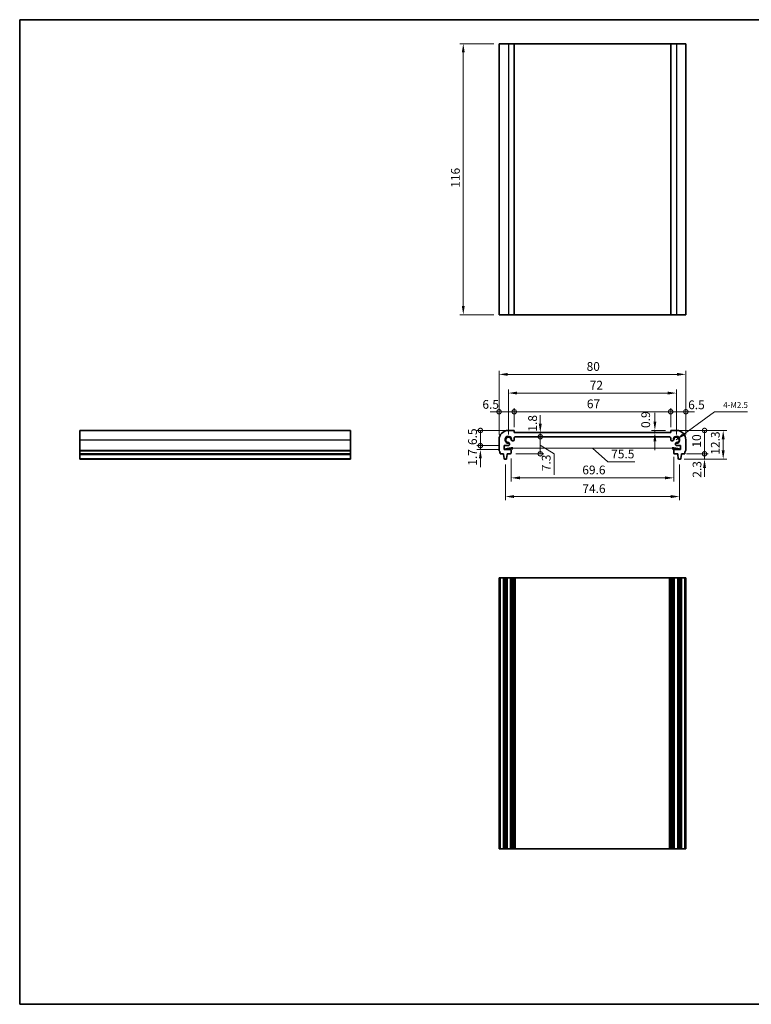
# Model space of a CAD drawing. Units: millimetres. Extents: x 22 to 3190, y 12 to 574.
# Drawn here: x 1410 to 1724, y 12 to 434 of the extents above; entities that cross this region are included whole.
import ezdxf

# ---------------------------------------------------------------- set-up
doc = ezdxf.new("R2010")
doc.units = ezdxf.units.MM
doc.header["$LTSCALE"] = 1.5
doc.layers.get('Defpoints').update_dxf_attribs({"lineweight": 25})
for name, color, linetype, lineweight in [('Border (ISO)', 7, 'Continuous', 35), ('Dimension (ISO)', 7, 'Continuous', 18), ('Symbol (ISO)', 7, 'Continuous', 18), ('Visible (ISO)', 7, 'Continuous', 35), ('Visible Narrow (ISO)', 7, 'Continuous', 25)]:
    doc.layers.add(name, color=color, linetype=linetype, lineweight=lineweight)
doc.styles.add('Note Text (TK)', font='txt')
doc.dimstyles.new('Default - Method 1b (TK)', dxfattribs={"dimscale": 1.5, "dimtxt": 2.5, "dimasz": 2.5, "dimexe": 1, "dimexo": 1.499999999999999, "dimgap": 1, "dimtad": 1, "dimtoh": 1, "dimrnd": 1e-08, "dimdsep": 46, "dimtxsty": 'Note Text (TK)', "dimcen": 0.09, "dimdle": 5, "dimclrd": 100, "dimclre": 100, "dimclrt": 7, "dimadec": 1, "dimazin": 1, "dimtfac": 1, "dimtmove": 0, "dimatfit": 3, "dimfxl": 1, "dimtolj": 1, "dimlwd": -1, "dimlwe": -1, "dimarcsym": 0})
doc.dimstyles.new('Default - Method 1b (TK)$7', dxfattribs={"dimscale": 1.5, "dimtxt": 2.5, "dimasz": 2.5, "dimexe": 1, "dimexo": 1.499999999999999, "dimgap": 1, "dimtad": 1, "dimtoh": 1, "dimrnd": 1e-08, "dimdsep": 46, "dimtxsty": 'Note Text (TK)', "dimcen": 0.09, "dimdle": 5, "dimclrd": 100, "dimclre": 100, "dimclrt": 7, "dimadec": 1, "dimazin": 1, "dimtfac": 1, "dimtmove": 0, "dimatfit": 3, "dimfxl": 1, "dimtolj": 1, "dimlwd": -1, "dimlwe": -1, "dimarcsym": 0})

# ---------------------------------------------------------------- blocks, each defined once
blk = doc.blocks.new('図面枠 tk図枠')
at = {"layer": 'Border (ISO)'}
for p, q in [((14.49999999999999, 289), (405.4999999999999, 289)), ((14.49999999999999, 289), (14.50000000000001, 8.000000000000007)), ((14.50000000000001, 8.000000000000007), (405.4999999999999, 8.000000000000007))]:
    blk.add_line(p, q, dxfattribs=at)
blk = doc.blocks.new('*D80')
at = {"layer": 'Defpoints', "color": 0}
for p in [(1615.566827816275, 423.2110871319028), (1600.243851580085, 307.2110871319028), (1615.566827816275, 307.2110871319028)]:
    blk.add_point(p, dxfattribs=at)
at = {"layer": 'Dimension (ISO)', "color": 100}
for p, q in [((1613.316827816275, 423.2110871319028), (1598.743851580085, 423.2110871319028)), ((1600.243851580085, 419.4610871319027), (1600.243851580085, 310.9610871319028)), ((1613.316827816275, 307.2110871319028), (1598.743851580085, 307.2110871319028))]:
    blk.add_line(p, q, dxfattribs=at)
for points in [[(1599.618851580085, 419.4610871319027), (1600.868851580085, 419.4610871319027), (1600.243851580085, 423.2110871319028)], [(1599.618851580085, 310.9610871319028), (1600.868851580085, 310.9610871319028), (1600.243851580085, 307.2110871319028)]]:
    blk.add_solid(points, dxfattribs=at)
at = {"layer": 'Dimension (ISO)', "color": 7, "insert": (1596.868851580085, 361.556967813721), "char_height": 3.75, "attachment_point": 4, "rotation": 90, "style": 'Note Text (TK)'}
blk.add_mtext('\\A1;116', dxfattribs=at)
blk = doc.blocks.new('_DotSmall')
at = {"color": 0, "linetype": 'ByBlock', "const_width": 0.5}
blk.add_lwpolyline([(-0.0625, 0, 1), (0.0625, 0, 1)], format="xyb", close=True, dxfattribs=at)
blk = doc.blocks.new('*D64')
at = {"layer": 'Defpoints', "color": 0}
for p in [(1607.566828151527, 257.6646954014581), (1622.066828155948, 257.6646954014581), (1617.816828149767, 251.1643515880264)]:
    blk.add_point(p, dxfattribs=at)
at = {"layer": 'Dimension (ISO)', "color": 100}
for p, q in [((1619.816828155948, 257.6646954014581), (1606.066828151527, 257.6646954014581)), ((1607.566828151527, 251.1643515880264), (1607.566828151527, 257.6646954014581)), ((1615.566828149767, 251.1643515880264), (1606.066828151527, 251.1643515880264))]:
    blk.add_line(p, q, dxfattribs=at)
at = {"layer": 'Dimension (ISO)', "color": 100, "xscale": 3.75, "yscale": 3.75, "zscale": 3.75}
for p, rotation in [((1607.566828151527, 257.6646954014581), 90), ((1607.566828151527, 251.1643515880264), 270)]:
    blk.add_blockref('_DotSmall', p, dxfattribs=dict(at, rotation=rotation))
at = {"layer": 'Dimension (ISO)', "color": 7, "insert": (1604.191828151527, 251.4209155401971), "char_height": 3.75, "attachment_point": 4, "rotation": 90, "style": 'Note Text (TK)'}
blk.add_mtext('\\A1;6.5', dxfattribs=at)
blk = doc.blocks.new('*D65')
at = {"layer": 'Defpoints', "color": 0}
for p in [(1607.566828151527, 251.1643515880264), (1617.816828149767, 251.1643515880264), (1617.816828148109, 249.4643515878769)]:
    blk.add_point(p, dxfattribs=at)
at = {"layer": 'Dimension (ISO)', "color": 100}
for p, q in [((1607.566828151527, 251.1643515880264), (1607.566828151527, 254.9143515880264)), ((1615.566828149767, 251.1643515880264), (1606.066828151527, 251.1643515880264)), ((1615.566828148109, 249.4643515878769), (1606.066828151527, 249.4643515878769)), ((1607.566828151527, 249.4643515878769), (1607.566828151527, 251.1643515880264)), ((1607.566828151527, 245.7143515878769), (1607.566828151527, 241.9643515878769))]:
    blk.add_line(p, q, dxfattribs=at)
blk.add_solid([(1606.941828151527, 245.7143515878769), (1608.191828151527, 245.7143515878769), (1607.566828151527, 249.4643515878769)], dxfattribs=at)
at = {"layer": 'Dimension (ISO)', "color": 100, "xscale": 3.75, "yscale": 3.75, "zscale": 3.75, "rotation": 270}
blk.add_blockref('_DotSmall', (1607.566828151527, 251.1643515880264), dxfattribs=at)
at = {"layer": 'Dimension (ISO)', "color": 7, "insert": (1604.191828151527, 242.5415419991221), "char_height": 3.75, "attachment_point": 4, "rotation": 90, "style": 'Note Text (TK)'}
blk.add_mtext('\\A1;1.7', dxfattribs=at)
blk = doc.blocks.new('*D66')
at = {"layer": 'Defpoints', "color": 0}
for p in [(1622.066828154323, 265.6646954032066), (1615.566828151527, 253.6646954085768), (1622.066828154323, 256.764695402728)]:
    blk.add_point(p, dxfattribs=at)
at = {"layer": 'Dimension (ISO)', "color": 100}
for p, q in [((1615.566828151527, 265.6646954032066), (1611.816828151527, 265.6646954032066)), ((1615.566828151527, 255.9146954085768), (1615.566828151527, 267.1646954032066)), ((1615.566828151527, 265.6646954032066), (1622.066828154323, 265.6646954032066)), ((1622.066828154323, 259.014695402728), (1622.066828154323, 267.1646954032066)), ((1622.066828154323, 265.6646954032066), (1625.816828154323, 265.6646954032066))]:
    blk.add_line(p, q, dxfattribs=at)
at = {"layer": 'Dimension (ISO)', "color": 100, "xscale": 3.75, "yscale": 3.75, "zscale": 3.75}
blk.add_blockref('_DotSmall', (1615.566828151527, 265.6646954032066), dxfattribs=at)
at = {"layer": 'Dimension (ISO)', "color": 100, "xscale": 3.75, "yscale": 3.75, "zscale": 3.75, "rotation": 180}
blk.add_blockref('_DotSmall', (1622.066828154323, 265.6646954032066), dxfattribs=at)
at = {"layer": 'Dimension (ISO)', "color": 7, "insert": (1608.433261653588, 268.8072778210232), "char_height": 3.75, "attachment_point": 4, "style": 'Note Text (TK)'}
blk.add_mtext('\\A1;6.5', dxfattribs=at)
blk = doc.blocks.new('*D67')
at = {"layer": 'Defpoints', "color": 0}
for p in [(1695.566828147901, 265.6646954032066), (1689.066828145106, 256.7646954027538), (1695.566828147901, 253.6646954085768)]:
    blk.add_point(p, dxfattribs=at)
at = {"layer": 'Dimension (ISO)', "color": 100}
for p, q in [((1689.066828145106, 265.6646954032066), (1685.316828145106, 265.6646954032066)), ((1689.066828145106, 259.0146954027538), (1689.066828145106, 267.1646954032066)), ((1689.066828145106, 265.6646954032066), (1695.566828147901, 265.6646954032066)), ((1695.566828147901, 255.9146954085768), (1695.566828147901, 267.1646954032066)), ((1695.566828147901, 265.6646954032066), (1699.316828147901, 265.6646954032066))]:
    blk.add_line(p, q, dxfattribs=at)
at = {"layer": 'Dimension (ISO)', "color": 100, "xscale": 3.75, "yscale": 3.75, "zscale": 3.75}
blk.add_blockref('_DotSmall', (1689.066828145106, 265.6646954032066), dxfattribs=at)
at = {"layer": 'Dimension (ISO)', "color": 100, "xscale": 3.75, "yscale": 3.75, "zscale": 3.75, "rotation": 180}
blk.add_blockref('_DotSmall', (1695.566828147901, 265.6646954032066), dxfattribs=at)
at = {"layer": 'Dimension (ISO)', "color": 7, "insert": (1696.557226946519, 268.6290334984389), "char_height": 3.75, "attachment_point": 4, "style": 'Note Text (TK)'}
blk.add_mtext('\\A1;6.5', dxfattribs=at)
blk = doc.blocks.new('*D68')
at = {"layer": 'Defpoints', "color": 0}
for p in [(1689.066828145106, 265.6646954032066), (1622.066828154323, 256.764695402728), (1689.066828145106, 256.7646954027538)]:
    blk.add_point(p, dxfattribs=at)
at = {"layer": 'Dimension (ISO)', "color": 100}
for p, q in [((1622.066828154323, 259.014695402728), (1622.066828154323, 267.1646954032066)), ((1622.066828154323, 265.6646954032066), (1689.066828145106, 265.6646954032066)), ((1689.066828145106, 259.0146954027538), (1689.066828145106, 267.1646954032066))]:
    blk.add_line(p, q, dxfattribs=at)
at = {"layer": 'Dimension (ISO)', "color": 100, "xscale": 3.75, "yscale": 3.75, "zscale": 3.75, "rotation": 180}
blk.add_blockref('_DotSmall', (1622.066828154323, 265.6646954032066), dxfattribs=at)
at = {"layer": 'Dimension (ISO)', "color": 100, "xscale": 3.75, "yscale": 3.75, "zscale": 3.75}
blk.add_blockref('_DotSmall', (1689.066828145106, 265.6646954032066), dxfattribs=at)
at = {"layer": 'Dimension (ISO)', "color": 7, "insert": (1653.169157695169, 269.0396954032066), "char_height": 3.75, "attachment_point": 4, "style": 'Note Text (TK)'}
blk.add_mtext('\\A1;67', dxfattribs=at)
blk = doc.blocks.new('*D69')
at = {"layer": 'Defpoints', "color": 0}
for p in [(1622.566828152286, 254.9646954022598), (1633.220190646222, 254.9646954022598), (1620.466828146857, 247.6646954075847)]:
    blk.add_point(p, dxfattribs=at)
at = {"layer": 'Dimension (ISO)', "color": 100}
for p, q in [((1633.220190646222, 247.6646954075847), (1633.220190646222, 254.9646954022598)), ((1633.220190646222, 251.3146954049223), (1639.145362866989, 247.6510610452768)), ((1622.716828146857, 247.6646954075847), (1634.720190646222, 247.6646954075847)), ((1639.145362866989, 247.6510610452768), (1639.145362866989, 238.7277655907314))]:
    blk.add_line(p, q, dxfattribs=at)
at = {"layer": 'Dimension (ISO)', "color": 100, "xscale": 3.75, "yscale": 3.75, "zscale": 3.75}
for p, rotation in [((1633.220190646222, 254.9646954022598), 270), ((1633.220190646222, 247.6646954075847), 90)]:
    blk.add_blockref('_DotSmall', p, dxfattribs=dict(at, rotation=rotation))
at = {"layer": 'Dimension (ISO)', "color": 7, "insert": (1635.770362866989, 240.2277655907317), "char_height": 3.75, "attachment_point": 4, "rotation": 90, "style": 'Note Text (TK)'}
blk.add_mtext('\\A1;7.3', dxfattribs=at)
blk = doc.blocks.new('*D70')
at = {"layer": 'Defpoints', "color": 0}
for p in [(1622.066828154323, 256.764695402728), (1622.566828152286, 254.9646954022598), (1633.220190646222, 256.764695402728)]:
    blk.add_point(p, dxfattribs=at)
at = {"layer": 'Dimension (ISO)', "color": 100}
for p, q in [((1633.220190646222, 260.514695402728), (1633.220190646222, 264.264695402728)), ((1633.220190646222, 254.9646954022598), (1633.220190646222, 256.764695402728)), ((1633.220190646222, 254.9646954022598), (1633.220190646222, 251.2146954022598))]:
    blk.add_line(p, q, dxfattribs=at)
blk.add_solid([(1632.595190646221, 260.514695402728), (1633.845190646222, 260.514695402728), (1633.220190646222, 256.764695402728)], dxfattribs=at)
at = {"layer": 'Dimension (ISO)', "color": 100, "xscale": 3.75, "yscale": 3.75, "zscale": 3.75, "rotation": 90}
blk.add_blockref('_DotSmall', (1633.220190646222, 254.9646954022598), dxfattribs=at)
at = {"layer": 'Dimension (ISO)', "color": 7, "insert": (1629.914686804427, 257.1482650368736), "char_height": 3.75, "attachment_point": 4, "rotation": 90, "style": 'Note Text (TK)'}
blk.add_mtext('\\A1;1.8', dxfattribs=at)
blk = doc.blocks.new('*D71')
at = {"layer": 'Defpoints', "color": 0}
for p in [(1691.566828147902, 273.6646954032066), (1619.566828151996, 253.6646954046541), (1691.566828147902, 253.6646954049559)]:
    blk.add_point(p, dxfattribs=at)
at = {"layer": 'Dimension (ISO)', "color": 100}
for p, q in [((1619.566828151996, 255.9146954046541), (1619.566828151996, 275.1646954032066)), ((1691.566828147902, 255.9146954049559), (1691.566828147902, 275.1646954032066)), ((1623.316828151996, 273.6646954032066), (1687.816828147902, 273.6646954032066))]:
    blk.add_line(p, q, dxfattribs=at)
for points in [[(1623.316828151996, 274.2896954032066), (1623.316828151996, 273.0396954032066), (1619.566828151996, 273.6646954032066)], [(1687.816828147902, 274.2896954032066), (1687.816828147902, 273.0396954032066), (1691.566828147902, 273.6646954032066)]]:
    blk.add_solid(points, dxfattribs=at)
at = {"layer": 'Dimension (ISO)', "color": 7, "insert": (1654.409157699129, 277.0396954032066), "char_height": 3.75, "attachment_point": 4, "style": 'Note Text (TK)'}
blk.add_mtext('\\A1;72', dxfattribs=at)
blk = doc.blocks.new('*D72')
at = {"layer": 'Defpoints', "color": 0}
for p in [(1695.566828147901, 281.6646954032066), (1615.566828149714, 253.6646954085768), (1695.566828147901, 253.6646954085768)]:
    blk.add_point(p, dxfattribs=at)
at = {"layer": 'Dimension (ISO)', "color": 100}
for p, q in [((1615.566828149714, 255.9146954085768), (1615.566828149714, 283.1646954032066)), ((1695.566828147901, 255.9146954085768), (1695.566828147901, 283.1646954032066)), ((1619.316828149714, 281.6646954032066), (1691.816828147901, 281.6646954032066))]:
    blk.add_line(p, q, dxfattribs=at)
for points in [[(1619.316828149714, 282.2896954032066), (1619.316828149714, 281.0396954032066), (1615.566828149714, 281.6646954032066)], [(1691.816828147901, 282.2896954032066), (1691.816828147901, 281.0396954032066), (1695.566828147901, 281.6646954032066)]]:
    blk.add_solid(points, dxfattribs=at)
at = {"layer": 'Dimension (ISO)', "color": 7, "insert": (1653.063276994525, 285.0396954032066), "char_height": 3.75, "attachment_point": 4, "style": 'Note Text (TK)'}
blk.add_mtext('\\A1;80', dxfattribs=at)
blk = doc.blocks.new('*D73')
at = {"layer": 'Defpoints', "color": 0}
for p in [(1682.308028280254, 257.6646954014581), (1689.066828143481, 257.6646954014581), (1682.308028280255, 256.7646954027511)]:
    blk.add_point(p, dxfattribs=at)
at = {"layer": 'Dimension (ISO)', "color": 100}
for p, q in [((1682.308028280254, 261.4146954014581), (1682.308028280254, 265.1646954014581)), ((1686.816828143481, 257.6646954014581), (1680.808028280255, 257.6646954014581)), ((1682.308028280254, 256.7646954027511), (1682.308028280254, 257.6646954014581)), ((1682.308028280254, 253.0146954027512), (1682.308028280254, 249.2646954027512))]:
    blk.add_line(p, q, dxfattribs=at)
for points in [[(1681.683028280255, 261.4146954014581), (1682.933028280254, 261.4146954014581), (1682.308028280254, 257.6646954014581)], [(1681.683028280255, 253.0146954027512), (1682.933028280254, 253.0146954027512), (1682.308028280254, 256.7646954027511)]]:
    blk.add_solid(points, dxfattribs=at)
at = {"layer": 'Dimension (ISO)', "color": 7, "insert": (1678.369835796999, 258.7227843197817), "char_height": 3.75, "attachment_point": 4, "rotation": 90, "style": 'Note Text (TK)'}
blk.add_mtext('\\A1;0.9', dxfattribs=at)
blk = doc.blocks.new('*D74')
at = {"layer": 'Defpoints', "color": 0}
for p in [(1617.816828148938, 250.3143515879517), (1693.31682815049, 250.3143515879517), (1693.31682815049, 250.0331755219802)]:
    blk.add_point(p, dxfattribs=at)
at = {"layer": 'Dimension (ISO)', "color": 100}
for p, q in [((1621.566828148938, 250.0331755219802), (1689.56682815049, 250.0331755219802)), ((1655.566828149714, 250.0331755219802), (1662.090908113064, 244.2167141975107)), ((1662.090908113064, 244.2167141975107), (1673.741476294883, 244.2167141975107))]:
    blk.add_line(p, q, dxfattribs=at)
for points in [[(1621.566828148938, 250.6581755219802), (1621.566828148938, 249.4081755219802), (1617.816828148938, 250.0331755219802)], [(1689.56682815049, 250.6581755219802), (1689.56682815049, 249.4081755219802), (1693.31682815049, 250.0331755219802)]]:
    blk.add_solid(points, dxfattribs=at)
at = {"layer": 'Dimension (ISO)', "color": 7, "insert": (1663.590908113064, 247.5917141975107), "char_height": 3.75, "attachment_point": 4, "style": 'Note Text (TK)'}
blk.add_mtext('\\A1;75.5', dxfattribs=at)
blk = doc.blocks.new('*D75')
at = {"layer": 'Defpoints', "color": 0}
for p in [(1620.766828147397, 247.9646954059852), (1690.366828152031, 248.5645234955594), (1690.366828152031, 237.364695408213)]:
    blk.add_point(p, dxfattribs=at)
at = {"layer": 'Dimension (ISO)', "color": 100}
for p, q in [((1620.766828147397, 245.7146954059852), (1620.766828147397, 235.864695408213)), ((1690.366828152031, 246.3145234955594), (1690.366828152031, 235.864695408213)), ((1624.516828147397, 237.364695408213), (1686.616828152031, 237.364695408213))]:
    blk.add_line(p, q, dxfattribs=at)
for points in [[(1624.516828147397, 237.9896954082131), (1624.516828147397, 236.739695408213), (1620.766828147397, 237.364695408213)], [(1686.616828152031, 237.9896954082131), (1686.616828152031, 236.739695408213), (1690.366828152031, 237.364695408213)]]:
    blk.add_solid(points, dxfattribs=at)
at = {"layer": 'Dimension (ISO)', "color": 7, "insert": (1651.220237240623, 240.739695408213), "char_height": 3.75, "attachment_point": 4, "style": 'Note Text (TK)'}
blk.add_mtext('\\A1;69.6', dxfattribs=at)
blk = doc.blocks.new('*D76')
at = {"layer": 'Defpoints', "color": 0}
for p in [(1618.266828128477, 245.3646954082131), (1692.866828170951, 245.3646954082131), (1692.866828170951, 229.364695408213)]:
    blk.add_point(p, dxfattribs=at)
at = {"layer": 'Dimension (ISO)', "color": 100}
for p, q in [((1618.266828128477, 243.114695408213), (1618.266828128477, 227.864695408213)), ((1692.866828170951, 243.114695408213), (1692.866828170951, 227.864695408213)), ((1622.016828128477, 229.364695408213), (1689.116828170951, 229.364695408213))]:
    blk.add_line(p, q, dxfattribs=at)
for points in [[(1622.016828128477, 229.9896954082131), (1622.016828128477, 228.739695408213), (1618.266828128477, 229.364695408213)], [(1689.116828170951, 229.9896954082131), (1689.116828170951, 228.739695408213), (1692.866828170951, 229.364695408213)]]:
    blk.add_solid(points, dxfattribs=at)
at = {"layer": 'Dimension (ISO)', "color": 7, "insert": (1651.252197467896, 232.739695408213), "char_height": 3.75, "attachment_point": 4, "style": 'Note Text (TK)'}
blk.add_mtext('\\A1;74.6', dxfattribs=at)
blk = doc.blocks.new('*D77')
at = {"layer": 'Defpoints', "color": 0}
for p in [(1693.108471944709, 245.364695408431), (1693.666828168873, 247.6646954484118), (1703.566828149714, 247.6646954484118)]:
    blk.add_point(p, dxfattribs=at)
at = {"layer": 'Dimension (ISO)', "color": 100}
for p, q in [((1703.566828149714, 247.6646954484118), (1703.566828149714, 251.4146954484118)), ((1695.358471944709, 245.364695408431), (1705.066828149714, 245.364695408431)), ((1695.916828168873, 247.6646954484118), (1705.066828149714, 247.6646954484118)), ((1703.566828149714, 245.364695408431), (1703.566828149714, 247.6646954484118)), ((1703.566828149714, 241.614695408431), (1703.566828149714, 237.864695408431))]:
    blk.add_line(p, q, dxfattribs=at)
blk.add_solid([(1702.941828149714, 241.614695408431), (1704.191828149714, 241.614695408431), (1703.566828149714, 245.364695408431)], dxfattribs=at)
at = {"layer": 'Dimension (ISO)', "color": 100, "xscale": 3.75, "yscale": 3.75, "zscale": 3.75, "rotation": 270}
blk.add_blockref('_DotSmall', (1703.566828149714, 247.6646954484118), dxfattribs=at)
at = {"layer": 'Dimension (ISO)', "color": 7, "insert": (1700.349379857449, 237.432729733788), "char_height": 3.75, "attachment_point": 4, "rotation": 90, "style": 'Note Text (TK)'}
blk.add_mtext('\\A1;2.3', dxfattribs=at)
blk = doc.blocks.new('*D78')
at = {"layer": 'Defpoints', "color": 0}
for p in [(1689.066828143481, 257.6646954014581), (1703.566828149714, 257.6646954014581), (1695.066828152885, 247.6646954515684)]:
    blk.add_point(p, dxfattribs=at)
at = {"layer": 'Dimension (ISO)', "color": 100}
for p, q in [((1691.316828143481, 257.6646954014581), (1705.066828149714, 257.6646954014581)), ((1703.566828149714, 247.6646954515684), (1703.566828149714, 257.6646954014581)), ((1697.316828152884, 247.6646954515684), (1705.066828149714, 247.6646954515684))]:
    blk.add_line(p, q, dxfattribs=at)
at = {"layer": 'Dimension (ISO)', "color": 100, "xscale": 3.75, "yscale": 3.75, "zscale": 3.75}
for p, rotation in [((1703.566828149714, 257.6646954014581), 90), ((1703.566828149714, 247.6646954515684), 270)]:
    blk.add_blockref('_DotSmall', p, dxfattribs=dict(at, rotation=rotation))
at = {"layer": 'Dimension (ISO)', "color": 7, "insert": (1700.191828149714, 250.3309454265133), "char_height": 3.75, "attachment_point": 4, "rotation": 90, "style": 'Note Text (TK)'}
blk.add_mtext('\\A1;10', dxfattribs=at)
blk = doc.blocks.new('*D79')
at = {"layer": 'Defpoints', "color": 0}
for p in [(1691.566828143933, 257.6646954049551), (1692.625184397194, 245.3646954079951), (1711.566828149714, 245.3646954079951)]:
    blk.add_point(p, dxfattribs=at)
at = {"layer": 'Dimension (ISO)', "color": 100}
for p, q in [((1693.816828143934, 257.6646954049551), (1713.066828149714, 257.6646954049551)), ((1711.566828149714, 253.9146954049551), (1711.566828149714, 249.1146954079951)), ((1694.875184397194, 245.3646954079951), (1713.066828149714, 245.3646954079951))]:
    blk.add_line(p, q, dxfattribs=at)
for points in [[(1710.941828149714, 253.9146954049551), (1712.191828149714, 253.9146954049551), (1711.566828149714, 257.6646954049551)], [(1710.941828149714, 249.1146954079951), (1712.191828149714, 249.1146954079951), (1711.566828149714, 245.3646954079951)]]:
    blk.add_solid(points, dxfattribs=at)
at = {"layer": 'Dimension (ISO)', "color": 7, "insert": (1708.191828149714, 247.2959454322869), "char_height": 3.75, "attachment_point": 4, "rotation": 90, "style": 'Note Text (TK)'}
blk.add_mtext('\\A1;12.3', dxfattribs=at)

msp = doc.modelspace()

# ---------------------------------------------------------------- linework, layer by layer
at = {"layer": 'Visible (ISO)'}
for p, q in [((1695.56682781265, 423.2110871319028), (1615.566827816275, 423.2110871319255)), ((1615.566827816275, 423.2110871319028), (1615.566827816275, 307.2110871319028)), ((1622.066827820696, 423.2110871319039), (1622.066827820696, 307.2110871319039)), ((1689.066827808229, 423.2110871319039), (1689.066827808229, 307.2110871319039)), ((1695.56682781265, 423.2110871319028), (1695.56682781265, 307.2110871319028)), ((1615.566827816275, 307.2110871319255), (1695.56682781265, 307.2110871319028)), ((1435.94280186251, 257.6646954049551), (1435.942801862506, 245.364695408431)), ((1435.94280186251, 257.6646954049551), (1551.94280186251, 257.6646954049551)), ((1551.942801862506, 245.364695408431), (1551.94280186251, 257.6646954049551)), ((1622.066828155948, 257.6646954014581), (1619.566828155495, 257.6646954049551)), ((1622.066828154323, 256.764695402728), (1622.066828155948, 257.6646954014581)), ((1689.066828143481, 257.6646954014581), (1689.066828145106, 256.7646954027538)), ((1691.566828143933, 257.6646954049551), (1689.066828143481, 257.6646954014581)), ((1615.566828151527, 253.6646954085768), (1615.566828147901, 249.1646954833766)), ((1621.346044122658, 253.2108854394212), (1621.56682815115, 253.2108854394212)), ((1689.066828145106, 256.7646954027538), (1622.066828154323, 256.764695402728)), ((1622.06682815115, 253.710885438967), (1622.066828151835, 254.4646954027052)), ((1622.566828152286, 254.9646954022598), (1688.566828817667, 254.9646954022828)), ((1689.066828147617, 254.4646954027052), (1689.066828148278, 253.710885438967)), ((1689.566828148278, 253.2108854394212), (1689.78761217677, 253.2108854394212)), ((1695.566828151527, 249.1646954833766), (1695.566828147901, 253.6646954085768)), ((1617.816828149767, 251.1643515880265), (1619.52063811656, 251.1643515862821)), ((1617.816828148109, 249.4643515878769), (1617.816828149767, 251.1643515880265)), ((1620.466828148243, 249.4643515854174), (1617.816828148109, 249.4643515878769)), ((1620.020638117131, 251.7843515838272), (1620.020638117131, 251.885479434003)), ((1620.020638117021, 251.6643515858202), (1620.020638117131, 251.7843515838272)), ((1620.76682814683, 247.9646954059852), (1620.766828147964, 249.1643515851338)), ((1690.366828151464, 249.1643515851338), (1690.366828152599, 247.9646954059852)), ((1693.316828151319, 249.4643515878769), (1690.666828151186, 249.4643515854174)), ((1691.113018182297, 251.885479434003), (1691.113018182297, 251.7843515838272)), ((1691.113018182297, 251.7843515838272), (1691.113018182408, 251.6643515858202)), ((1691.613018182868, 251.1643515862821), (1693.316828149661, 251.1643515880265)), ((1693.316828149661, 251.1643515880265), (1693.316828151319, 249.4643515878769)), ((1435.942801862509, 247.6646954515684), (1551.942801862509, 247.6646954515684)), ((1435.942801862509, 247.3646954089362), (1551.942801862509, 247.3646954089362)), ((1435.942801862509, 245.364695408431), (1551.94280186251, 245.364695408431)), ((1616.066828146544, 247.6646954515684), (1617.466828130555, 247.6646954484118)), ((1617.466828130555, 247.6646954484118), (1617.466828130284, 247.3646954089361)), ((1617.466828130284, 247.3646954089361), (1617.728503449089, 245.6201932728201)), ((1618.02518435472, 245.364695408431), (1618.508471902235, 245.3646954079951)), ((1618.805152808326, 245.6201932718479), (1619.066828130284, 247.3646954074899)), ((1619.066828130556, 247.6646954075848), (1620.466828146857, 247.6646954062688)), ((1619.066828130284, 247.3646954074899), (1619.066828130556, 247.6646954075848)), ((1690.666828152572, 247.6646954062688), (1692.066828168872, 247.6646954075848)), ((1692.066828168872, 247.6646954075848), (1692.066828169144, 247.3646954074899)), ((1692.066828169144, 247.3646954074899), (1692.328503491103, 245.6201932718479)), ((1692.625184397194, 245.3646954079951), (1693.108471944709, 245.364695408431)), ((1693.405152850339, 245.6201932728201), (1693.666828169144, 247.3646954089361)), ((1693.666828168873, 247.6646954484118), (1695.066828152885, 247.6646954515684)), ((1693.666828169144, 247.3646954089361), (1693.666828168873, 247.6646954484118)), ((1615.566827812582, 78.51733531816947), (1615.566827812582, 194.5173353181695)), ((1695.566827816207, 194.5173353181695), (1615.566827812582, 194.5173353181013)), ((1616.066827811225, 78.517335318169), (1616.066827811225, 194.517335318169)), ((1617.466827794964, 78.51733531816895), (1617.466827794964, 194.5173353181689)), ((1619.066827794965, 78.51733531816895), (1619.066827794965, 194.5173353181689)), ((1620.766827811511, 78.51733531816912), (1620.766827811511, 194.5173353181691)), ((1622.066827815831, 78.51733531817082), (1622.066827815831, 194.5173353181708)), ((1689.066827812959, 78.51733531817082), (1689.066827812959, 194.5173353181708)), ((1690.366827817279, 78.51733531816912), (1690.366827817279, 194.5173353181691)), ((1692.066827833825, 78.51733531816895), (1692.066827833825, 194.5173353181689)), ((1693.666827833825, 78.51733531816895), (1693.666827833825, 194.5173353181689)), ((1695.066827817565, 78.517335318169), (1695.066827817565, 194.517335318169)), ((1695.566827816207, 78.51733531816947), (1695.566827816207, 194.5173353181695)), ((1615.566827812582, 78.51733531810126), (1695.566827816207, 78.51733531816947))]:
    msp.add_line(p, q, dxfattribs=at)
for centre, radius, start, end in [((1619.566828151526, 253.6646954049559), 3.999999999999203, 89.99999994314776, 180), ((1691.566828147902, 253.6646954049559), 3.999999999999195, 0, 90.0000000568392), ((1619.566828151996, 253.6646954046541), 1.2295, 353.5538841617937, 276.4461158350743), ((1619.566828151996, 253.6646954046541), 1.140000000000008, 6.292452180001529, 263.707547816861), ((1621.346044122658, 253.8608854394212), 0.650000000000005, 186.2924521800013, 210.9434281800119), ((1621.346044122658, 253.8608854394212), 0.6500000000000057, 210.9434281800119, 270), ((1621.56682815115, 253.7108854394212), 0.4999999999999999, 270, 0), ((1622.566828151834, 254.4646954022598), 0.499999999999915, 89.99999994833271, 180), ((1688.566828147594, 254.4646954022599), 0.5000000000233701, 0, 89.99992321524388), ((1689.566828148278, 253.7108854394212), 0.4999999999999983, 180, 270), ((1689.78761217677, 253.8608854394212), 0.6499999999999911, 270, 329.0565718927241), ((1691.566828147902, 253.6646954049559), 1.229500000000002, 263.5538841662499, 186.4461158191763), ((1689.78761217677, 253.8608854394212), 0.6499999999998869, 329.0565718927225, 353.7075478199985), ((1691.566828147432, 253.664695404654), 1.140000000000006, 276.292452183139, 173.7075478199954), ((1616.066828148575, 249.1646954826994), 0.5000000006736539, 180, 216.8698968528179), ((1614.066828053358, 247.6646954532233), 2.000000093185152, 0, 36.86989688299691), ((1619.370638117131, 251.885479434003), 0.6500000000000024, 59.05657181685858, 83.70754781686095), ((1619.520638117021, 251.6643515862821), 0.4999999999999716, 269.9999999472515, 0), ((1619.370638117131, 251.885479434003), 0.6500000000000026, 0, 59.05657181685858), ((1620.466828147964, 249.1643515854174), 0.3000000000000111, 0, 89.99999994682155), ((1690.666828151464, 249.1643515854174), 0.3000000000000131, 90.00000005317847, 180), ((1691.763018182297, 251.885479434003), 0.6499999999999944, 120.9434281319532, 180), ((1691.613018182408, 251.664351586282), 0.4999999999999361, 180, 270.0000000527485), ((1691.763018182297, 251.8854794340029), 0.6500000000000246, 96.29245218312597, 120.9434281319381), ((1697.06682824607, 247.6646954532233), 2.000000093185256, 143.1301031170031, 180), ((1695.066828150853, 249.1646954826994), 0.500000000673806, 323.1301031471821, 0), ((1618.02518435499, 245.664695408431), 0.3000000000000113, 188.5307655581675, 269.9999999483328), ((1618.508471902505, 245.6646954079952), 0.3000000000000413, 269.9999999483197, 351.4692343382446), ((1620.46682814683, 247.9646954062688), 0.2999999999999547, 270.0000000050677, 0), ((1690.666828152598, 247.9646954062688), 0.2999999999999581, 180, 269.9999999949323), ((1692.625184396923, 245.6646954079952), 0.3000000000000414, 188.5307656617404, 270.0000000516803), ((1693.108471944438, 245.664695408431), 0.3000000000000413, 270.0000000516673, 351.4692344418262)]:
    msp.add_arc(centre, radius, start, end, dxfattribs=at)
at = {"layer": 'Visible Narrow (ISO)'}
for p, q in [((1619.566827820243, 423.2110871319039), (1619.566827820243, 307.2110871319039)), ((1691.566827808682, 423.2110871319039), (1691.566827808682, 307.2110871319039)), ((1435.942801862509, 253.6646954085769), (1551.942801862509, 253.6646954085769)), ((1435.942801862509, 249.1646954833766), (1551.942801862509, 249.1646954833766)), ((1435.942801862509, 248.8646954878316), (1551.942801862509, 248.8646954878316)), ((1435.942801862509, 245.6201932728201), (1551.942801862509, 245.6201932728201)), ((1615.666827808565, 78.51733531816939), (1615.666827808565, 194.5173353181694)), ((1617.72850311377, 78.51733531816842), (1617.72850311377, 194.5173353181684)), ((1618.0251840194, 78.51733531816835), (1618.0251840194, 194.5173353181683)), ((1618.508471566915, 78.51733531816835), (1618.508471566915, 194.5173353181683)), ((1618.805152473006, 78.51733531816842), (1618.805152473006, 194.5173353181684)), ((1620.466827811537, 78.517335318169), (1620.466827811537, 194.517335318169)), ((1621.346043787339, 78.51733531817068), (1621.346043787339, 194.5173353181707)), ((1621.566827815831, 78.51733531817068), (1621.566827815831, 194.5173353181707)), ((1622.566827816966, 78.51733531817119), (1622.566827816966, 194.5173353181712)), ((1688.566828482348, 78.51733531817119), (1688.566828482348, 194.5173353181712)), ((1689.566827812959, 78.51733531817068), (1689.566827812959, 194.5173353181707)), ((1689.787611841451, 78.51733531817068), (1689.787611841451, 194.5173353181707)), ((1690.666827817252, 78.517335318169), (1690.666827817252, 194.517335318169)), ((1692.328503155783, 78.51733531816842), (1692.328503155783, 194.5173353181684)), ((1692.625184061874, 78.51733531816835), (1692.625184061874, 194.5173353181683)), ((1693.108471609389, 78.51733531816835), (1693.108471609389, 194.5173353181683)), ((1693.40515251502, 78.51733531816842), (1693.40515251502, 194.5173353181684)), ((1695.466827820225, 78.51733531816939), (1695.466827820225, 194.5173353181694))]:
    msp.add_line(p, q, dxfattribs=at)
for centre, radius, start, end in [((1619.566828151996, 253.6646954046541), 1.5, 345.8434023611345, 284.1565976357258), ((1691.566828147902, 253.6646954049559), 1.500000000000003, 255.8434023541034, 194.1565976399247)]:
    msp.add_arc(centre, radius, start, end, dxfattribs=at)

# ---------------------------------------------------------------- block references
at = {"xscale": 1.5, "yscale": 1.5, "zscale": 1.5}
msp.add_blockref('図面枠 tk図枠', (1388.5, -1.42e-14), dxfattribs=at)

# ---------------------------------------------------------------- texts
at = {"layer": 'Symbol (ISO)', "color": 7, "insert": (1711.566828149714, 266.5234389429047), "char_height": 2.5, "width": 17.3875972106166, "attachment_point": 7, "line_spacing_factor": 1.5, "style": 'Note Text (TK)'}
msp.add_mtext('{4-M2.5}', dxfattribs=at)

# ---------------------------------------------------------------- dimensions: what is measured, and where the dimension line sits
at = {"layer": 'Dimension (ISO)', "color": 100}
for base, p1, p2, angle, override, picture, middle in [((1600.243851580085, 307.2110871319028), (1615.566827816275, 423.2110871319028), (1615.566827816275, 307.2110871319028), 90, {"dimtoh": 0, "dimdec": 2, "dimtp": 0, "dimtm": 0, "dimtdec": 2, "dimtofl": 0, "dimatfit": 1}, '*D80', (1600.243851580085, 365.2110871319028)), ((1691.566828147902, 273.6646954032066), (1619.566828151996, 253.6646954046541), (1691.566828147902, 253.6646954049559), 180, {"dimtoh": 0, "dimtofl": 0, "dimatfit": 1}, '*D71', (1656.816828153674, 273.6646954032066)), ((1622.066828154323, 265.6646954032066), (1615.566828151527, 253.6646954085768), (1622.066828154323, 256.764695402728), 180, {"dimtoh": 0, "dimblk1": 'DotSmall', "dimblk2": 'DotSmall', "dimsah": 1, "dimdle": 0, "dimtmove": 1, "dimatfit": 1}, '*D66', (1611.426869608134, 265.4322778210232)), ((1689.066828145106, 265.6646954032066), (1622.066828154323, 256.764695402728), (1689.066828145106, 256.7646954027538), 180, {"dimtoh": 0, "dimblk1": 'DotSmall', "dimblk2": 'DotSmall', "dimsah": 1, "dimdle": 0, "dimtofl": 0, "dimatfit": 1}, '*D68', (1655.576828149714, 265.6646954032066)), ((1695.566828147901, 265.6646954032066), (1689.066828145106, 256.7646954027538), (1695.566828147901, 253.6646954085768), 180, {"dimtoh": 0, "dimblk1": 'DotSmall', "dimblk2": 'DotSmall', "dimsah": 1, "dimdle": 0, "dimtmove": 1, "dimatfit": 1}, '*D67', (1699.550834901065, 265.2540334984389)), ((1682.308028280254, 257.6646954014581), (1682.308028280255, 256.7646954027511), (1689.066828143481, 257.6646954014581), 90, {"dimtoh": 0, "dimse1": 1, "dimtmove": 1, "dimatfit": 1}, '*D73', (1681.744835796999, 261.7590059106908)), ((1633.220190646222, 256.764695402728), (1622.566828152286, 254.9646954022598), (1622.066828154323, 256.764695402728), 90, {"dimtoh": 0, "dimblk1": 'DotSmall', "dimsah": 1, "dimdle": 0, "dimse1": 1, "dimse2": 1, "dimtmove": 1, "dimatfit": 1}, '*D70', (1633.289686804427, 260.0140320823281)), ((1607.566828151527, 257.6646954014581), (1617.816828149767, 251.1643515880264), (1622.066828155948, 257.6646954014581), 90, {"dimtoh": 0, "dimblk1": 'DotSmall', "dimblk2": 'DotSmall', "dimsah": 1, "dimdle": 0, "dimatfit": 1}, '*D64', (1607.566828151527, 254.4145234947425)), ((1703.566828149714, 257.6646954014581), (1695.066828152885, 247.6646954515684), (1689.066828143481, 257.6646954014581), 90, {"dimtoh": 0, "dimblk1": 'DotSmall', "dimblk2": 'DotSmall', "dimsah": 1, "dimdle": 0, "dimtofl": 0, "dimatfit": 1}, '*D78', (1703.566828149714, 252.6746954265133)), ((1711.566828149714, 245.3646954079951), (1691.566828143933, 257.6646954049551), (1692.625184397194, 245.3646954079951), 270, {"dimtoh": 0, "dimtofl": 0, "dimatfit": 1}, '*D79', (1711.566828149714, 251.5146954322869)), ((1607.566828151527, 251.1643515880264), (1617.816828148109, 249.4643515878769), (1617.816828149767, 251.1643515880264), 90, {"dimtoh": 0, "dimblk2": 'DotSmall', "dimsah": 1, "dimdle": 0, "dimtmove": 1, "dimatfit": 1}, '*D65', (1607.566828151527, 245.3646954082131)), ((1633.220190646222, 254.9646954022598), (1620.466828146857, 247.6646954075847), (1622.566828152286, 254.9646954022598), 90, {"dimtoh": 0, "dimblk1": 'DotSmall', "dimblk2": 'DotSmall', "dimsah": 1, "dimdle": 0, "dimse2": 1, "dimtofl": 0, "dimtmove": 1}, '*D69', (1639.145362866989, 246.1510610452771)), ((1693.31682815049, 250.0331755219802), (1617.816828148938, 250.3143515879517), (1693.31682815049, 250.3143515879517), 180, {"dimtoh": 0, "dimse1": 1, "dimse2": 1, "dimtofl": 0, "dimtmove": 1, "dimatfit": 1}, '*D74', (1663.590908113064, 244.2167141975107)), ((1703.566828149714, 247.6646954484118), (1693.108471944709, 245.364695408431), (1693.666828168873, 247.6646954484118), 90, {"dimtoh": 0, "dimblk2": 'DotSmall', "dimsah": 1, "dimdle": 0, "dimtmove": 1, "dimatfit": 1}, '*D77', (1703.724379857449, 240.4369910974244)), ((1692.866828170951, 229.364695408213), (1618.266828128477, 245.3646954082131), (1692.866828170951, 245.3646954082131), 180, {"dimtoh": 0, "dimtofl": 0, "dimatfit": 1}, '*D76', (1655.566828149714, 229.364695408213)), ((1690.366828152031, 237.364695408213), (1620.766828147397, 247.9646954059852), (1690.366828152031, 248.5645234955594), 180, {"dimtoh": 0, "dimtofl": 0, "dimatfit": 1}, '*D75', (1655.566828149714, 237.364695408213))]:
    dim = msp.add_linear_dim(base=base, p1=p1, p2=p2, angle=angle, dimstyle='Default - Method 1b (TK)', override=override, dxfattribs=at)
    dim.commit()
    dim.dimension.update_dxf_attribs({"geometry": picture, "text_midpoint": middle, "dimtype": 160})
dim = msp.add_linear_dim(base=(1695.566828147901, 281.6646954032066), p1=(1615.566828149714, 253.6646954085768), p2=(1695.566828147901, 253.6646954085768), dimstyle='Default - Method 1b (TK)', override={"dimtoh": 0, "dimtofl": 0, "dimatfit": 1}, dxfattribs=at)
dim.commit()
dim.dimension.update_dxf_attribs({"geometry": '*D72', "text_midpoint": (1655.566828130889, 281.6646954032066), "dimtype": 160})

# ---------------------------------------------------------------- leaders
at = {"layer": 'Symbol (ISO)', "color": 100, "annotation_type": 0, "has_hookline": 1, "hookline_direction": 0, "text_width": 10.39772727272727}
msp.add_leader([(1691.373737940317, 253.6126855068592), (1707.816828149714, 265.6646954032066), (1711.566828149714, 265.6646954032066)], dimstyle='Default - Method 1b (TK)$7', override={"dimgap": 0, "dimtad": 1}, dxfattribs=at)

doc.saveas('drawing.dxf')
